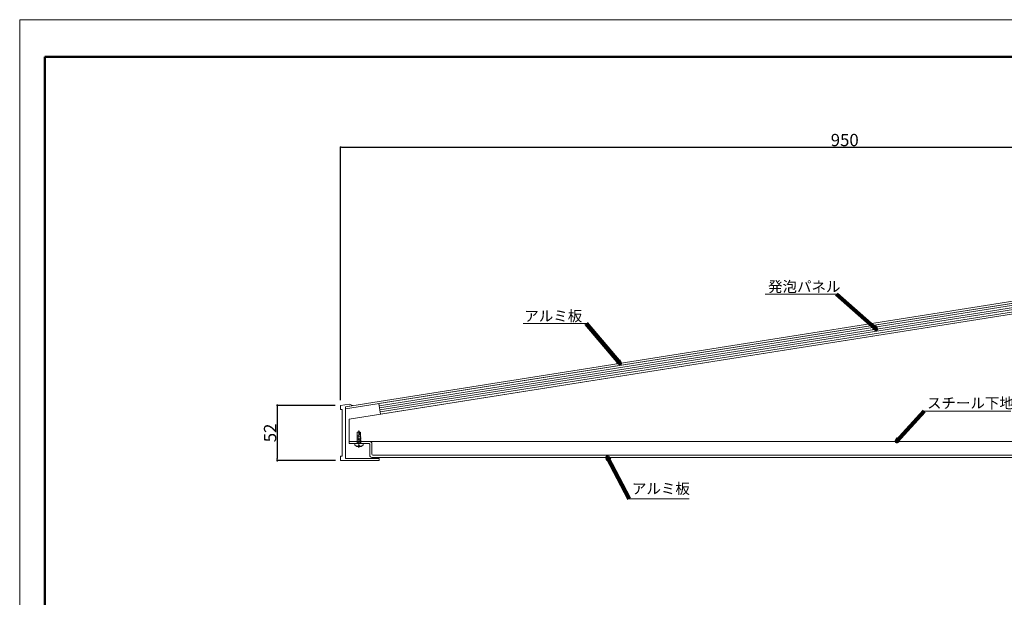
# Model space of a CAD drawing. Units: inches. Extents: x 0 to 1680, y 0 to 1188.
# Drawn here: x 0 to 928, y 643 to 1188 of the extents above; entities that cross this region are included whole.
import ezdxf

# ---------------------------------------------------------------- set-up
doc = ezdxf.new("R2010")
doc.units = ezdxf.units.IN
doc.header["$MEASUREMENT"] = 0
doc.linetypes.add('CENTER1', pattern=[10, 6.25, -1.25, 1.25, -1.25])
doc.layers.get('DEFPOINTS').update_dxf_attribs({"lineweight": 9})
for name, color, linetype, lineweight in [('寸法線', 252, 'Continuous', 13), ('引出線', 252, 'Continuous', 9), ('文字', 252, 'Continuous', 18), ('枠', 7, 'Continuous', 20), ('発泡', 7, 'Continuous', 9), ('ﾚｲﾔｰ1', 7, 'Continuous', 18), ('ﾚｲﾔｰ2', 7, 'Continuous', 18), ('ﾚｲﾔｰ3', 7, 'Continuous', 13)]:
    doc.layers.add(name, color=color, linetype=linetype, lineweight=lineweight)
doc.styles.get("Standard").update_dxf_attribs({"font": 'txt.shx', "bigfont": 'extfont2.shx'})
doc.styles.add('スタイル4', font='simplex.shx', dxfattribs={"bigfont": 'extfont2.shx'})
doc.dimstyles.new('A-DS1', dxfattribs={"dimtxt": 2.6, "dimasz": 1, "dimexe": 0, "dimexo": 0, "dimgap": 1, "dimtad": 1, "dimdec": 1, "dimdsep": 46, "dimtxsty": 'スタイル4', "dimblk": 'DOT', "dimcen": 0.09, "dimclrd": 256, "dimclre": 256, "dimclrt": 256, "dimadec": 1, "dimazin": 0, "dimtfac": 1, "dimtdec": 1, "dimtofl": 0, "dimtmove": 2, "dimatfit": 2, "dimldrblk": 'DOT', "dimfxl": 0, "dimtolj": 1, "dimtzin": 0, "dimarcsym": 0})
doc.dimstyles.get("Standard").update_dxf_attribs({"dimtxt": 0.18, "dimasz": 0.18, "dimexe": 0.18, "dimexo": 0.0625, "dimgap": 0.09, "dimtad": 0, "dimtih": 1, "dimtoh": 1, "dimdec": 4, "dimzin": 0, "dimdsep": 46, "dimtxsty": 'Standard', "dimcen": 0.09, "dimadec": 0, "dimazin": 0, "dimtfac": 1, "dimtdec": 4, "dimtofl": 0, "dimtmove": 0, "dimatfit": 3, "dimfxl": 0, "dimtolj": 1, "dimtzin": 0, "dimarcsym": 0})

# ---------------------------------------------------------------- blocks, each defined once
blk = doc.blocks.new('_Dot')
at = {"color": 0, "linetype": 'ByBlock', "lineweight": -2}
blk.add_line((-0.5, 0), (-1, 0), dxfattribs=at)
at = {"color": 0, "linetype": 'ByBlock', "lineweight": 0, "const_width": 0.5}
blk.add_lwpolyline([(-0.25, 0, 1), (0.25, 0, 1)], format="xyb", close=True, dxfattribs=at)
blk = doc.blocks.new('*D8')
at = {"layer": 'DEFPOINTS', "color": 0, "linetype": 'Continuous', "ltscale": 10}
for p in [(302.39, 824.29), (242.75, 772.29), (302.59, 772.29)]:
    blk.add_point(p, dxfattribs=at)
at = {"layer": '寸法線', "linetype": 'Continuous', "lineweight": -2, "ltscale": 10}
for p, q in [((297.39, 824.29), (242.75, 824.29)), ((242.75, 822.29), (242.75, 774.29)), ((297.59, 772.29), (242.75, 772.29))]:
    blk.add_line(p, q, dxfattribs=at)
at = {"layer": '寸法線', "linetype": 'Continuous', "lineweight": -2, "ltscale": 10, "xscale": 2, "yscale": 2, "zscale": 2}
for p, rotation in [((242.75, 824.29), 90), ((242.75, 772.29), 270)]:
    blk.add_blockref('_Dot', p, dxfattribs=dict(at, rotation=rotation))
at = {"layer": '寸法線', "linetype": 'Continuous', "ltscale": 10, "insert": (235.95, 798.29), "char_height": 11.6, "attachment_point": 5, "rotation": 90, "style": 'スタイル4'}
blk.add_mtext('\\A1;52', dxfattribs=at)
blk = doc.blocks.new('*D12')
at = {"layer": 'DEFPOINTS', "color": 0, "linetype": 'Continuous', "ltscale": 10}
for p in [(1252.39, 1067.71), (1252.39, 1015.54), (302.39, 824.29)]:
    blk.add_point(p, dxfattribs=at)
at = {"layer": '寸法線', "linetype": 'Continuous', "lineweight": -2, "ltscale": 10}
for p, q in [((302.39, 829.29), (302.39, 1067.71)), ((304.39, 1067.71), (1250.39, 1067.71)), ((1252.39, 1020.54), (1252.39, 1067.71))]:
    blk.add_line(p, q, dxfattribs=at)
at = {"layer": '寸法線', "linetype": 'Continuous', "lineweight": -2, "ltscale": 10, "xscale": 2, "yscale": 2, "zscale": 2, "rotation": 180}
blk.add_blockref('_Dot', (302.39, 1067.71), dxfattribs=at)
at = {"layer": '寸法線', "linetype": 'Continuous', "lineweight": -2, "ltscale": 10, "xscale": 2, "yscale": 2, "zscale": 2}
blk.add_blockref('_Dot', (1252.39, 1067.71), dxfattribs=at)
at = {"layer": '寸法線', "linetype": 'Continuous', "ltscale": 10, "insert": (777.39, 1074.51), "char_height": 11.6, "attachment_point": 5, "style": 'スタイル4'}
blk.add_mtext('\\A1;950', dxfattribs=at)

msp = doc.modelspace()

# ---------------------------------------------------------------- linework, layer by layer
at = {"layer": 'DEFPOINTS'}
msp.add_lwpolyline([(0, 0), (1680, 0), (1680, 1188), (0, 1188)], close=True, dxfattribs=at)
at = {"layer": '引出線', "linetype": 'Continuous', "ltscale": 5}
for p, q in [((769.504, 929.092), (702.552, 929.092)), ((533.736, 901.39), (474.285, 901.39)), ((852.314, 818.892), (933.925, 818.892)), ((630.741, 736.235), (574.335, 736.235))]:
    msp.add_line(p, q, dxfattribs=at)
at = {"layer": '枠', "lineweight": 50}
msp.add_lwpolyline([(23.64, 1153.029), (1656.36, 1153.029), (1656.36, 34.971), (23.64, 34.971)], close=True, dxfattribs=at)
at = {"layer": '発泡', "color": 7, "linetype": 'Continuous', "ltscale": 2}
for p, q in [((1226.888, 966.691), (338.356, 825.954)), ((1228.431, 956.811), (339.92, 816.077)), ((338.356, 825.954), (339.92, 816.077))]:
    msp.add_line(p, q, dxfattribs=at)
at = {"layer": '発泡', "color": 4, "linetype": 'Continuous', "lineweight": 5, "ltscale": 2}
for p, q in [((338.668, 823.978), (1227.201, 964.716)), ((338.981, 822.003), (1227.513, 962.741)), ((339.294, 820.028), (1227.826, 960.765)), ((339.607, 818.052), (1228.139, 958.79))]:
    msp.add_line(p, q, dxfattribs=at)
at = {"layer": 'ﾚｲﾔｰ1'}
for p, q in [((302.387, 824.29), (310.487, 825.573)), ((313.771, 824.093), (306.887, 823.003)), ((310.487, 825.573), (313.771, 824.093)), ((310.087, 772.29), (326.641, 772.29))]:
    msp.add_line(p, q, dxfattribs=at)
at = {"layer": 'ﾚｲﾔｰ1', "linetype": 'Continuous'}
for p, q in [((310.387, 788.29), (310.387, 790.29)), ((310.387, 790.29), (329.887, 790.29)), ((310.387, 788.29), (328.887, 788.29)), ((329.887, 777.29), (329.887, 787.29)), ((329.887, 777.29), (329.887, 780.29)), ((331.887, 788.29), (331.887, 782.29)), ((331.887, 782.29), (331.887, 778.29)), ((1231.387, 775.29), (331.887, 775.29)), ((332.887, 777.29), (1230.387, 777.29))]:
    msp.add_line(p, q, dxfattribs=at)
msp.add_lwpolyline([(1230.575, 967.275, -0.4142136), (1231.719, 966.444), (1232.814, 959.53, 0.4142136), (1235.103, 957.868), (1252.387, 960.606), (1252.074, 962.581), (1235.777, 960, -0.4142136), (1234.633, 960.831), (1233.538, 967.745, 0.4142136), (1231.25, 969.407), (306.887, 823.003), (306.887, 820.978)], format="xyb", close=True, dxfattribs=at)
at = {"layer": 'ﾚｲﾔｰ1'}
msp.add_lwpolyline([(313.771, 824.093), (310.487, 825.573), (302.387, 824.29), (302.387, 820.29), (303.887, 820.29), (303.887, 776.29), (302.387, 776.29), (302.387, 772.29), (310.087, 772.29), (310.087, 772.29), (338.787, 772.29), (338.787, 772.29), (338.787, 774.29), (324.587, 774.29), (310.387, 774.29), (310.387, 774.29), (306.887, 774.29), (306.887, 823.003), (313.771, 824.093)], dxfattribs=at)
at = {"layer": 'ﾚｲﾔｰ1', "linetype": 'Continuous'}
for centre, radius, start, end in [((329.887, 788.29), 2, 360, 90), ((328.944, 787.347), 0.945, 356.542548, 93.457452), ((331.887, 777.29), 2, 180, 270), ((332.887, 778.29), 1, 180, 270)]:
    msp.add_arc(centre, radius, start, end, dxfattribs=at)
at = {"layer": 'ﾚｲﾔｰ2', "color": 30, "linetype": 'Continuous'}
for p, q in [((1246.387, 959.647), (310.387, 811.399)), ((1246.387, 959.647), (310.387, 811.399)), ((310.387, 811.399), (310.387, 809.07)), ((310.387, 811.399), (310.387, 790.29)), ((310.387, 790.29), (310.387, 792.59)), ((1252.387, 790.29), (310.387, 790.29)), ((310.387, 790.29), (1252.387, 790.29))]:
    msp.add_line(p, q, dxfattribs=at)
at = {"layer": 'ﾚｲﾔｰ3', "color": 7, "linetype": 'Continuous'}
for p, q in [((319.637, 799.647), (318.137, 798.78)), ((318.137, 798.78), (318.137, 788.29)), ((319.637, 799.647), (321.137, 798.78)), ((320.637, 799.07), (320.637, 796.447)), ((321.137, 798.78), (321.137, 788.29)), ((321.637, 792.937), (317.637, 793.643)), ((321.637, 791.937), (317.637, 792.643)), ((321.637, 790.937), (317.637, 791.643)), ((321.637, 789.937), (317.637, 790.643)), ((321.637, 788.937), (317.637, 789.643)), ((319.637, 788.29), (317.637, 788.643)), ((320.637, 796.447), (318.137, 795.858)), ((321.137, 794.647), (318.137, 794.647)), ((321.637, 794.294), (319.637, 794.647)), ((315.637, 786.779), (315.637, 788.291)), ((323.637, 788.29), (315.637, 788.29)), ((317.637, 785.626), (317.637, 786.149)), ((319.137, 786.325), (320.137, 786.325)), ((319.137, 786.325), (319.137, 785.845)), ((319.637, 788.59), (319.337, 788.29)), ((319.637, 788.59), (319.937, 788.29)), ((320.137, 786.325), (320.137, 785.845)), ((321.637, 785.626), (321.637, 786.149)), ((323.637, 786.779), (323.637, 788.29))]:
    msp.add_line(p, q, dxfattribs=at)
at = {"layer": 'ﾚｲﾔｰ3', "color": 4, "linetype": 'CENTER1', "lineweight": 0}
msp.add_line((319.637, 800.474), (319.637, 784.106), dxfattribs=at)
at = {"layer": 'ﾚｲﾔｰ3', "color": 7, "linetype": 'Continuous'}
for centre, radius, start, end in [((319.637, 791.408), 6.118, 229.17218, 310.832779), ((319.637, 792.155), 6.33, 251.581482, 265.468811), ((319.637, 792.155), 6.33, 274.530731, 288.418655)]:
    msp.add_arc(centre, radius, start, end, dxfattribs=at)

# ---------------------------------------------------------------- texts
at = {"layer": '文字', "color": 7, "ltscale": 5, "style": 'スタイル4'}
for s, p in [('発泡パネル', (705.138, 931.251)), ('アルミ板', (475.502, 903.56)), ('スチール下地', (854.937, 821.469)), ('アルミ板', (576.921, 740.798))]:
    msp.add_text(s, height=10, dxfattribs=at).set_placement(p)

# ---------------------------------------------------------------- dimensions: what is measured, and where the dimension line sits
at = {"layer": '寸法線', "linetype": 'Continuous', "ltscale": 10}
dim = msp.add_linear_dim(base=(1252.387, 1067.707), p1=(302.387, 824.29), p2=(1252.387, 1015.536), dimstyle='A-DS1', override={"dimtxt": 11.6, "dimasz": 2, "dimexo": 5, "dimdec": 0, "dimtofl": 1, "dimtmove": 0, "dimatfit": 3}, dxfattribs=at)
dim.commit()
dim.dimension.update_dxf_attribs({"geometry": '*D12', "text_midpoint": (777.387, 1074.507)})
dim = msp.add_linear_dim(base=(242.747, 772.29), p1=(302.387, 824.29), p2=(302.587, 772.29), angle=90, dimstyle='A-DS1', override={"dimtxt": 11.6, "dimasz": 2, "dimexo": 5, "dimdec": 0, "dimtofl": 1, "dimtmove": 0, "dimatfit": 3}, dxfattribs=at)
dim.commit()
dim.dimension.update_dxf_attribs({"geometry": '*D8', "text_midpoint": (235.947, 798.29)})

# ---------------------------------------------------------------- leaders
at = {"layer": '引出線', "linetype": 'Continuous', "ltscale": 5}
for points in [[(806.885, 896.116), (769.504, 929.092)], [(565.616, 863.984), (533.736, 901.39)], [(826.23, 790.29), (852.314, 818.892)], [(553.735, 775.29), (574.335, 736.235)]]:
    msp.add_leader(points, dimstyle='Standard', override={"dimasz": 3, "dimgap": 1, "dimdsep": 0, "dimclrd": 256, "dimldrblk": 'Open30', "dimlwd": 65535, "dimlwe": 0}, dxfattribs=at)

doc.saveas('drawing.dxf')
